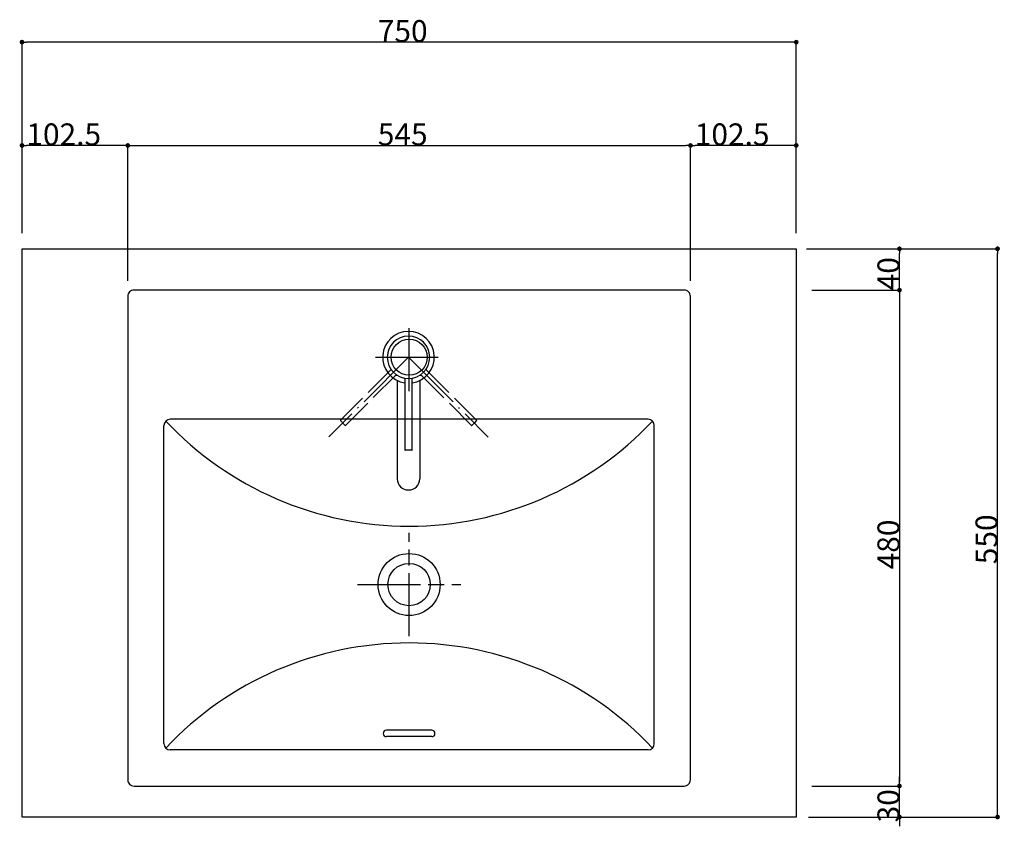
# Model space of a CAD drawing. Extents: x -1297777 to -1281075, y 377258 to 405343.
# Drawn here: x -1297107 to -1296154, y 382131 to 382912 of the extents above; entities that cross this region are included whole.
import ezdxf

# ---------------------------------------------------------------- set-up
doc = ezdxf.new("R2010")
doc.units = 0
doc.header["$LTSCALE"] = 10
doc.header["$PDMODE"] = 1
doc.header["$PDSIZE"] = -2
for name, pattern in [('ISO-02___', [3.81, 3.048, -0.762]), ('ISO-04______', [7.747, 6.096, -0.762, 0.127, -0.762]), ('ISO-08_____', [9.144, 6.096, -0.762, 1.524, -0.762])]:
    doc.linetypes.add(name, pattern=pattern)
doc.layers.get('0').update_dxf_attribs({"linetype": 'CONTINUOUS'})
doc.layers.get('DEFPOINTS').update_dxf_attribs({"linetype": 'CONTINUOUS'})
for name, color, linetype in [('1_10__', 7, 'CONTINUOUS'), ('1_10__-1', 7, 'CONTINUOUS'), ('1_10___-1', 7, 'CONTINUOUS'), ('1_10_____', 7, 'CONTINUOUS')]:
    doc.layers.add(name, color=color, linetype=linetype)
doc.styles.add('____________', font='?????? ?????')
doc.dimstyles.new('TOOLBOX', dxfattribs={"dimtxt": 21.240162, "dimasz": 4.49585, "dimexe": 0, "dimexo": 15, "dimgap": 0.1, "dimtad": 1, "dimblk": 'DOT', "dimblk1": 'DOT', "dimblk2": 'DOT', "dimcen": 0, "dimazin": 3, "dimtfac": 0.8, "dimtix": 1, "dimtmove": 0, "dimatfit": 3})

# ---------------------------------------------------------------- blocks, each defined once
blk = doc.blocks.new('_DOT')
at = {"color": 0, "linetype": 'BYBLOCK'}
blk.add_line((-0.5, 0), (-1, 0), dxfattribs=at)
at = {"color": 0, "linetype": 'BYBLOCK', "const_width": 0.5}
blk.add_lwpolyline([(-0.25, 0, 1), (0.25, 0, 1)], format="xyb", close=True, dxfattribs=at)
blk = doc.blocks.new('*D4')
at = {"layer": '1_10__', "color": 0, "linetype": 'CONTINUOUS'}
for p, q in [((-1297105.04, 382705), (-1297105.04, 382890)), ((-1296359.54, 382890), (-1297100.54, 382890)), ((-1296355.04, 382705), (-1296355.04, 382890))]:
    blk.add_line(p, q, dxfattribs=at)
at = {"layer": 'DEFPOINTS', "color": 0}
for p in [(-1297105.04, 382890), (-1297105.04, 382690), (-1296355.04, 382690)]:
    blk.add_point(p, dxfattribs=at)
at = {"layer": '1_10__', "color": 0, "xscale": 4.495849609375, "yscale": 4.495849609375, "zscale": 4.495849609375, "rotation": 180}
blk.add_blockref('_DOT', (-1297105.04, 382890), dxfattribs=at)
at = {"layer": '1_10__', "color": 0, "xscale": 4.495849609375, "yscale": 4.495849609375, "zscale": 4.495849609375}
blk.add_blockref('_DOT', (-1296355.04, 382890), dxfattribs=at)
at = {"layer": '1_10__', "color": 0, "linetype": 'CONTINUOUS', "style": '____________'}
blk.add_text('750', height=21.24, dxfattribs=at).set_placement((-1296760.38, 382890.1))
blk = doc.blocks.new('*D23')
at = {"layer": '1_10__', "color": 0, "linetype": 'CONTINUOUS'}
for p, q in [((-1296255.04, 382174.5), (-1296255.04, 382178.99)), ((-1296340.04, 382170), (-1296255.04, 382170)), ((-1296255.04, 382140), (-1296255.04, 382170)), ((-1296340.04, 382140), (-1296255.04, 382140)), ((-1296255.04, 382135.5), (-1296255.04, 382131.01))]:
    blk.add_line(p, q, dxfattribs=at)
at = {"layer": 'DEFPOINTS', "color": 0}
for p in [(-1296355.04, 382170), (-1296255.04, 382170), (-1296355.04, 382140)]:
    blk.add_point(p, dxfattribs=at)
at = {"layer": '1_10__', "color": 0, "xscale": 4.495849609375, "yscale": 4.495849609375, "zscale": 4.495849609375}
for p, rotation in [((-1296255.04, 382170), 270), ((-1296255.04, 382140), 90)]:
    blk.add_blockref('_DOT', p, dxfattribs=dict(at, rotation=rotation))
at = {"layer": '1_10__', "color": 0, "linetype": 'CONTINUOUS', "style": '____________'}
blk.add_text('30', height=21.24, rotation=90, dxfattribs=at).set_placement((-1296255.14, 382134.77))
blk = doc.blocks.new('*D24')
at = {"layer": '1_10__', "color": 0, "linetype": 'CONTINUOUS'}
for p, q in [((-1296345.04, 382690), (-1296160.04, 382690)), ((-1296160.04, 382144.5), (-1296160.04, 382685.5)), ((-1296343.04, 382140), (-1296160.04, 382140))]:
    blk.add_line(p, q, dxfattribs=at)
at = {"layer": 'DEFPOINTS', "color": 0}
for p in [(-1296360.04, 382690), (-1296160.04, 382690), (-1296358.04, 382140)]:
    blk.add_point(p, dxfattribs=at)
at = {"layer": '1_10__', "color": 0, "xscale": 4.495849609375, "yscale": 4.495849609375, "zscale": 4.495849609375}
for p, rotation in [((-1296160.04, 382690), 90), ((-1296160.04, 382140), 270)]:
    blk.add_blockref('_DOT', p, dxfattribs=dict(at, rotation=rotation))
at = {"layer": '1_10__', "color": 0, "linetype": 'CONTINUOUS', "style": '____________'}
blk.add_text('550', height=21.24, rotation=90, dxfattribs=at).set_placement((-1296160.14, 382384.66))
blk = doc.blocks.new('*D25')
at = {"layer": '1_10__', "color": 0, "linetype": 'CONTINUOUS'}
for p, q in [((-1296340.04, 382650), (-1296255.04, 382650)), ((-1296255.04, 382645.5), (-1296255.04, 382174.5)), ((-1296340.04, 382170), (-1296255.04, 382170))]:
    blk.add_line(p, q, dxfattribs=at)
at = {"layer": 'DEFPOINTS', "color": 0}
for p in [(-1296355.04, 382650), (-1296355.04, 382170), (-1296255.04, 382170)]:
    blk.add_point(p, dxfattribs=at)
at = {"layer": '1_10__', "color": 0, "xscale": 4.495849609375, "yscale": 4.495849609375, "zscale": 4.495849609375}
for p, rotation in [((-1296255.04, 382650), 90), ((-1296255.04, 382170), 270)]:
    blk.add_blockref('_DOT', p, dxfattribs=dict(at, rotation=rotation))
at = {"layer": '1_10__', "color": 0, "linetype": 'CONTINUOUS', "style": '____________'}
blk.add_text('480', height=21.24, rotation=90, dxfattribs=at).set_placement((-1296255.14, 382379.66))
blk = doc.blocks.new('*D26')
at = {"layer": '1_10__', "color": 0, "linetype": 'CONTINUOUS'}
for p, q in [((-1296340.04, 382690), (-1296255.04, 382690)), ((-1296255.04, 382654.5), (-1296255.04, 382685.5)), ((-1296340.04, 382650), (-1296255.04, 382650))]:
    blk.add_line(p, q, dxfattribs=at)
at = {"layer": 'DEFPOINTS', "color": 0}
for p in [(-1296355.04, 382690), (-1296255.04, 382690), (-1296355.04, 382650)]:
    blk.add_point(p, dxfattribs=at)
at = {"layer": '1_10__', "color": 0, "xscale": 4.495849609375, "yscale": 4.495849609375, "zscale": 4.495849609375}
for p, rotation in [((-1296255.04, 382690), 90), ((-1296255.04, 382650), 270)]:
    blk.add_blockref('_DOT', p, dxfattribs=dict(at, rotation=rotation))
at = {"layer": '1_10__', "color": 0, "linetype": 'CONTINUOUS', "style": '____________'}
blk.add_text('40', height=21.24, rotation=90, dxfattribs=at).set_placement((-1296255.14, 382649.77))
blk = doc.blocks.new('*D79')
at = {"layer": '1_10__', "color": 0, "linetype": 'CONTINUOUS'}
for p, q in [((-1297105.04, 382705), (-1297105.04, 382790)), ((-1297007.04, 382790), (-1297100.54, 382790)), ((-1297002.54, 382659), (-1297002.54, 382790))]:
    blk.add_line(p, q, dxfattribs=at)
at = {"layer": 'DEFPOINTS', "color": 0}
for p in [(-1297105.04, 382790), (-1297105.04, 382690), (-1297002.54, 382644)]:
    blk.add_point(p, dxfattribs=at)
at = {"layer": '1_10__', "color": 0, "xscale": 4.495849609375, "yscale": 4.495849609375, "zscale": 4.495849609375, "rotation": 180}
blk.add_blockref('_DOT', (-1297105.04, 382790), dxfattribs=at)
at = {"layer": '1_10__', "color": 0, "xscale": 4.495849609375, "yscale": 4.495849609375, "zscale": 4.495849609375}
blk.add_blockref('_DOT', (-1297002.54, 382790), dxfattribs=at)
at = {"layer": '1_10__', "color": 0, "linetype": 'CONTINUOUS', "style": '____________'}
blk.add_text('102.5', height=21.24, dxfattribs=at).set_placement((-1297100.82, 382790.1))
blk = doc.blocks.new('*D80')
at = {"layer": '1_10__', "color": 0, "linetype": 'CONTINUOUS'}
for p, q in [((-1297002.54, 382659), (-1297002.54, 382790)), ((-1296998.04, 382790), (-1296462.04, 382790)), ((-1296457.54, 382659), (-1296457.54, 382790))]:
    blk.add_line(p, q, dxfattribs=at)
at = {"layer": 'DEFPOINTS', "color": 0}
for p in [(-1296457.54, 382790), (-1297002.54, 382644), (-1296457.54, 382644)]:
    blk.add_point(p, dxfattribs=at)
at = {"layer": '1_10__', "color": 0, "xscale": 4.495849609375, "yscale": 4.495849609375, "zscale": 4.495849609375, "rotation": 180}
blk.add_blockref('_DOT', (-1297002.54, 382790), dxfattribs=at)
at = {"layer": '1_10__', "color": 0, "xscale": 4.495849609375, "yscale": 4.495849609375, "zscale": 4.495849609375}
blk.add_blockref('_DOT', (-1296457.54, 382790), dxfattribs=at)
at = {"layer": '1_10__', "color": 0, "linetype": 'CONTINUOUS', "style": '____________'}
blk.add_text('545', height=21.24, dxfattribs=at).set_placement((-1296760.38, 382790.1))
blk = doc.blocks.new('*D81')
at = {"layer": '1_10__', "color": 0, "linetype": 'CONTINUOUS'}
for p, q in [((-1296457.54, 382659), (-1296457.54, 382790)), ((-1296359.54, 382790), (-1296453.04, 382790)), ((-1296355.04, 382720), (-1296355.04, 382790))]:
    blk.add_line(p, q, dxfattribs=at)
at = {"layer": 'DEFPOINTS', "color": 0}
for p in [(-1296457.54, 382790), (-1296355.04, 382705), (-1296457.54, 382644)]:
    blk.add_point(p, dxfattribs=at)
at = {"layer": '1_10__', "color": 0, "xscale": 4.495849609375, "yscale": 4.495849609375, "zscale": 4.495849609375, "rotation": 180}
blk.add_blockref('_DOT', (-1296457.54, 382790), dxfattribs=at)
at = {"layer": '1_10__', "color": 0, "xscale": 4.495849609375, "yscale": 4.495849609375, "zscale": 4.495849609375}
blk.add_blockref('_DOT', (-1296355.04, 382790), dxfattribs=at)
at = {"layer": '1_10__', "color": 0, "linetype": 'CONTINUOUS', "style": '____________'}
blk.add_text('102.5', height=21.24, dxfattribs=at).set_placement((-1296453.32, 382790.1))
blk = doc.blocks.new('GROUP-21')
at = {"color": 2, "linetype": 'ISO-04______'}
for p, q in [((-773.88, 625.17), (-773.88, 690.63)), ((-774.49, 657.9), (-851.53, 580.86)), ((-806.61, 657.9), (-741.15, 657.9)), ((-774.49, 657.9), (-697.26, 580.67))]:
    blk.add_line(p, q, dxfattribs=at)
at = {"color": 17, "linetype": 'ISO-02___'}
for p, q in [((-792.12, 645.22), (-840.49, 596.85)), ((-835.54, 591.9), (-787.17, 640.27)), ((-761.81, 640.27), (-761.81, 640.27)), ((-761.81, 640.27), (-713.44, 591.9)), ((-756.86, 645.22), (-756.86, 645.22)), ((-708.49, 596.85), (-756.85, 645.22)), ((-835.82, 591.9), (-840.49, 596.57)), ((-710.82, 594.24), (-713.16, 591.9)), ((-708.49, 596.57), (-710.82, 594.24))]:
    blk.add_line(p, q, dxfattribs=at)
at = {"color": 1, "linetype": 'CONTINUOUS'}
for p, q in [((-785.34, 635.37), (-785.34, 540.27)), ((-777.99, 636.47), (-777.99, 568.06)), ((-777.99, 636.47), (-777.99, 636.47)), ((-770.99, 568.06), (-770.99, 636.47)), ((-770.99, 636.47), (-770.99, 636.47)), ((-763.63, 635.37), (-763.63, 540.27)), ((-774.49, 567.86), (-777.79, 567.86)), ((-771.19, 567.86), (-774.49, 567.86))]:
    blk.add_line(p, q, dxfattribs=at)
at = {"color": 17, "linetype": 'ISO-02___', "flags": 128}
for points in [[(-791.89, 647.04), (-791.88, 647.02, -0.086218), (-791.71, 646.59, -0.069118), (-791.69, 646.13), (-791.69, 646.1, -0.101833), (-791.83, 645.62), (-791.86, 645.57, -0.07302), (-792.11, 645.22), (-792.12, 645.22)], [(-787.17, 640.27), (-787.16, 640.28, -0.081925), (-786.78, 640.55), (-786.76, 640.56, -0.07239), (-786.37, 640.69, -0.066149), (-785.96, 640.7), (-785.9, 640.7, -0.110073), (-785.4, 640.53), (-785.35, 640.5), (-785.35, 640.5)], [(-763.63, 640.5), (-763.61, 640.51, -0.086218), (-763.18, 640.68, -0.069118), (-762.71, 640.7), (-762.69, 640.7, -0.101833), (-762.2, 640.56), (-762.16, 640.53, -0.07302), (-761.81, 640.28), (-761.8, 640.27)], [(-756.86, 645.22), (-756.87, 645.23, -0.081925), (-757.14, 645.6), (-757.15, 645.63, -0.07239), (-757.27, 646.02, -0.066149), (-757.29, 646.43), (-757.28, 646.49, -0.110073), (-757.12, 646.99), (-757.09, 647.04), (-757.09, 647.04)]]:
    blk.add_lwpolyline(points, format="xyb", dxfattribs=at)
at = {"color": 1, "linetype": 'CONTINUOUS', "flags": 128}
for points in [[(-779.11, 637.92), (-779.09, 637.91, -0.086218), (-778.67, 637.72, -0.069118), (-778.32, 637.42), (-778.31, 637.4, -0.101833), (-778.06, 636.95), (-778.05, 636.9, -0.07302), (-777.98, 636.47), (-777.98, 636.47)], [(-770.99, 636.47), (-770.99, 636.48, -0.081925), (-770.91, 636.94), (-770.91, 636.96, -0.07239), (-770.72, 637.33, -0.066149), (-770.43, 637.63), (-770.39, 637.67, -0.110073), (-769.92, 637.9), (-769.86, 637.92), (-769.86, 637.92)]]:
    blk.add_lwpolyline(points, format="xyb", dxfattribs=at)
at = {"color": 1, "linetype": 'CONTINUOUS'}
for centre, radius, start, end in [((-774.49, 657.9), 25.01, 90, 261.95215), ((-774.49, 657.9), 20.51, 90, 270), ((-774.49, 657.9), 25.01, 278.04785, 90), ((-774.49, 657.9), 20.51, 270, 90), ((-777.79, 568.06), 0.2, 180, 270), ((-771.19, 568.06), 0.2, 270, 0), ((-774.49, 540.27), 10.85, 180, 0)]:
    blk.add_arc(centre, radius, start, end, dxfattribs=at)
at = {"color": 17, "linetype": 'ISO-02___'}
for centre, start, end in [((-840.35, 596.71), 135, 225), ((-835.68, 592.04), 225, 315), ((-713.3, 592.04), 225, 315), ((-708.63, 596.71), 315, 45)]:
    blk.add_arc(centre, 0.2, start, end, dxfattribs=at)
blk = doc.blocks.new('GROUP-22')
at = {"color": 17}
blk.add_blockref('GROUP-21', (0, 0), dxfattribs=at)
blk = doc.blocks.new('______________')
at = {"color": 17}
blk.add_blockref('GROUP-22', (0, 0), dxfattribs=at)
blk = doc.blocks.new('GROUP-29')
at = {"color": 1, "linetype": 'CONTINUOUS'}
for p, q in [((-942.05, 247.75), (-942.05, 555.75)), ((-473.05, 561.75), (-936.05, 561.75)), ((-467.05, 247.75), (-467.05, 555.75)), ((-682.65, 260.74), (-726.45, 260.74)), ((-682.65, 254.54), (-726.45, 254.54)), ((-684.33, 254.54), (-724.78, 254.54)), ((-473.05, 241.75), (-936.05, 241.75))]:
    blk.add_line(p, q, dxfattribs=at)
at = {"color": 2, "linetype": 'ISO-08_____'}
for p, q in [((-704.55, 351.75), (-704.55, 451.75)), ((-754.55, 401.75), (-654.55, 401.75))]:
    blk.add_line(p, q, dxfattribs=at)
at = {"color": 1, "linetype": 'CONTINUOUS', "flags": 128}
blk.add_lwpolyline([(-432.05, 212.75), (-432.05, 680.75), (-432.05, 680.75, 0.414214), (-438.05, 686.75), (-971.05, 686.75), (-971.05, 686.75, 0.414214), (-977.05, 680.75), (-977.05, 212.75), (-977.05, 212.75, 0.414214), (-971.05, 206.75), (-438.05, 206.75), (-438.05, 206.75, 0.414214), (-432.05, 212.75)], format="xyb", close=True, dxfattribs=at)
at = {"color": 1, "linetype": 'CONTINUOUS'}
for radius in [30, 20.5]:
    blk.add_circle((-704.55, 401.75), radius, dxfattribs=at)
for centre, radius, start, end in [((-936.05, 555.75), 6, 90, 180), ((-704.55, 782.23), 323.98, 223.31154, 316.68846), ((-473.05, 555.75), 6, 0, 90), ((-704.55, 21.26), 323.98, 43.31154, 136.68846), ((-726.45, 257.64), 3.1, 90, 270), ((-682.65, 257.64), 3.1, 270, 90), ((-936.05, 247.75), 6, 180, 270), ((-473.05, 247.75), 6, 270, 0)]:
    blk.add_arc(centre, radius, start, end, dxfattribs=at)
blk = doc.blocks.new('GROUP-30')
at = {"color": 17}
blk.add_blockref('GROUP-29', (0, 0), dxfattribs=at)
blk = doc.blocks.new('_______________')
at = {"color": 17, "linetype": 'CONTINUOUS'}
blk.add_circle((-704.55, 621.75), 17.5, dxfattribs=at)
at = {"color": 17}
blk.add_blockref('GROUP-30', (0, 0), dxfattribs=at)
blk = doc.blocks.new('___________')
at = {"color": 1, "linetype": 'CONTINUOUS', "flags": 128}
blk.add_lwpolyline([(-1094.15, 1012.75), (-344.15, 1012.75), (-344.15, 462.75), (-1094.15, 462.75)], close=True, dxfattribs=at)

msp = doc.modelspace()

# ---------------------------------------------------------------- block references
at = {"layer": '1_10__-1', "color": 17}
msp.add_blockref('______________', (-1295956.161, 381927.099), dxfattribs=at)
at = {"layer": '1_10___-1', "color": 2}
msp.add_blockref('___________', (-1296010.894, 381677.25), dxfattribs=at)
at = {"layer": '1_10_____', "color": 17}
msp.add_blockref('_______________', (-1296025.487, 381963.251), dxfattribs=at)

# ---------------------------------------------------------------- dimensions: what is measured, and where the dimension line sits
at = {"layer": '1_10__', "color": 17, "linetype": 'CONTINUOUS'}
for base, p1, p2, picture, middle in [((-1297105.04, 382890), (-1296355.04, 382690), (-1297105.04, 382690), '*D4', (-1296730.04, 382900.72)), ((-1297105.04, 382790), (-1297002.54, 382644), (-1297105.04, 382690), '*D79', (-1297053.79, 382800.72)), ((-1296457.54, 382790), (-1297002.54, 382644), (-1296457.54, 382644), '*D80', (-1296730.04, 382800.72)), ((-1296457.54, 382790), (-1296355.04, 382705), (-1296457.54, 382644), '*D81', (-1296406.29, 382800.72))]:
    dim = msp.add_linear_dim(base=base, p1=p1, p2=p2, dimstyle='TOOLBOX', override={"dimpost": '<>'}, dxfattribs=at)
    dim.commit()
    dim.dimension.update_dxf_attribs({"geometry": picture, "text_midpoint": middle})
for base, p1, p2, picture, middle in [((-1296160.04, 382690), (-1296358.04, 382140), (-1296360.04, 382690), '*D24', (-1296170.76, 382415)), ((-1296255.04, 382690), (-1296355.04, 382650), (-1296355.04, 382690), '*D26', (-1296265.76, 382670)), ((-1296255.04, 382170), (-1296355.04, 382650), (-1296355.04, 382170), '*D25', (-1296265.76, 382410)), ((-1296255.04, 382170), (-1296355.04, 382140), (-1296355.04, 382170), '*D23', (-1296265.76, 382155))]:
    dim = msp.add_linear_dim(base=base, p1=p1, p2=p2, angle=270, dimstyle='TOOLBOX', override={"dimpost": '<>'}, dxfattribs=at)
    dim.commit()
    dim.dimension.update_dxf_attribs({"geometry": picture, "text_midpoint": middle})

doc.saveas('drawing.dxf')
